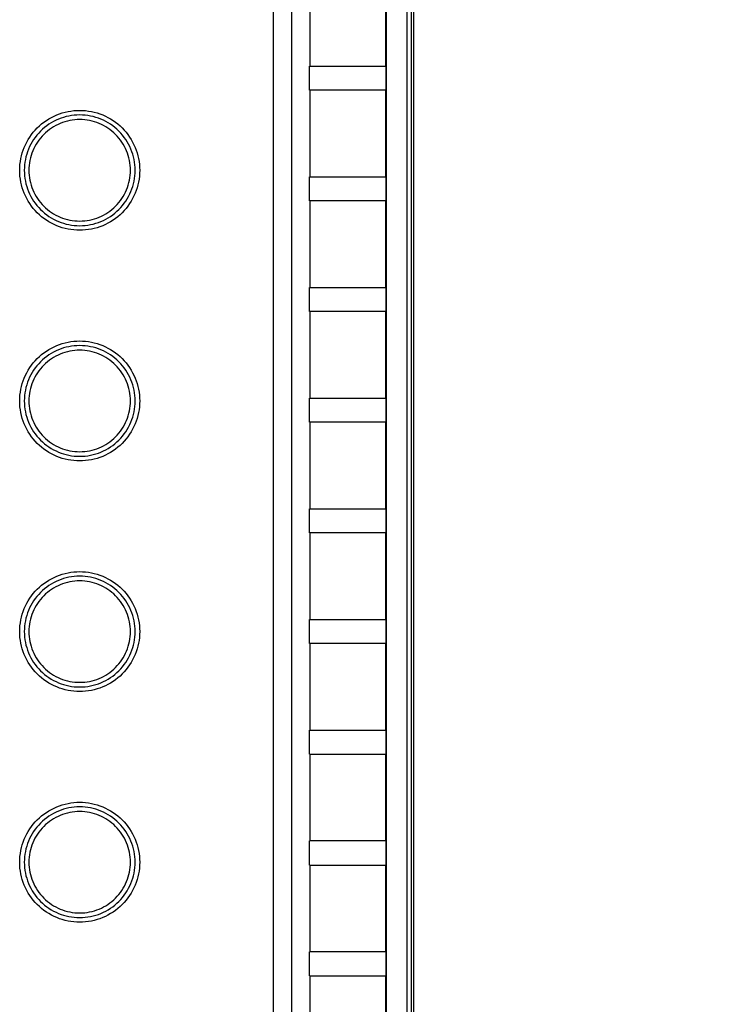
# Model space of a CAD drawing. Extents: x 0.3 to 29.7, y 0.3 to 21.7.
# Drawn here: x 25.3 to 26.3, y 8.4 to 9.8 of the extents above; entities that cross this region are included whole.
import ezdxf

# ---------------------------------------------------------------- set-up
doc = ezdxf.new("R2010")
doc.units = 0
doc.header["$MEASUREMENT"] = 0
doc.layers.get('0').update_dxf_attribs({"linetype": 'CONTINUOUS'})
doc.layers.add('LAYER0', color=7, linetype='CONTINUOUS')
doc.styles.add('SLDTEXTSTYLE0', font='TXT', dxfattribs={"width": 0.75})
doc.dimstyles.new('SLDDIMSTYLE0', dxfattribs={"dimtxt": 0.125, "dimasz": 0.13, "dimexe": 0, "dimexo": 0.0625, "dimgap": 0.03125, "dimtad": 0, "dimtih": 1, "dimtoh": 1, "dimlfac": 3, "dimrnd": 1e-09, "dimzin": 12, "dimtxsty": 'SLDTEXTSTYLE0', "dimsah": 1, "dimcen": 0.09, "dimazin": 3, "dimtfac": 1, "dimtofl": 0, "dimtmove": 0, "dimatfit": 3, "dimtolj": 1, "dimtzin": 12})

# ---------------------------------------------------------------- blocks, each defined once
blk = doc.blocks.new('_D_6')
at = {"layer": 'LAYER0'}
for p, q in [((25.6208, 10.7758), (26.8134, 10.7758)), ((26.6884, 10.7758), (26.6884, 9.0189)), ((26.4806, 8.7932), (26.4425, 8.7932)), ((26.4425, 8.7932), (26.4425, 8.5948)), ((26.8962, 8.7932), (26.9343, 8.7932)), ((26.9343, 8.7932), (26.9343, 8.5948)), ((26.4425, 8.5948), (26.4806, 8.5948)), ((26.9343, 8.5948), (26.8962, 8.5948)), ((26.6884, 6.8125), (26.6884, 8.5694)), ((25.6273, 6.8125), (26.8134, 6.8125))]:
    blk.add_line(p, q, dxfattribs=at)
for points in [[(26.6884, 10.7758), (26.6684, 10.6458), (26.7084, 10.6458)], [(26.6884, 6.8125), (26.7084, 6.9425), (26.6684, 6.9425)]]:
    blk.add_solid(points, dxfattribs=at)
at = {"layer": 'LAYER0', "char_height": 0.125, "attachment_point": 1, "style": 'SLDTEXTSTYLE0'}
for s, insert in [('11.89', (26.4806, 8.9797)), ('302.0', (26.4806, 8.7559))]:
    blk.add_mtext(s, dxfattribs=dict(at, insert=insert))

msp = doc.modelspace()

# ---------------------------------------------------------------- linework, layer by layer
at = {"color": 7, "linetype": 'CONTINUOUS'}
for p, q in [((25.8122, 10.969349), (25.8122, 6.632078)), ((25.818758, 6.632078), (25.818758, 10.969349)), ((25.822203, 6.639296), (25.822203, 10.962131)), ((25.783104, 6.651493), (25.783104, 10.949934)), ((25.622176, 10.918539), (25.622176, 6.682888)), ((25.648419, 10.918539), (25.648419, 6.682888)), ((25.67454, 9.762687), (25.67454, 9.885984)), ((25.782187, 9.762687), (25.782187, 9.885984)), ((25.673853, 9.728504), (25.673853, 9.762687)), ((25.673853, 9.762687), (25.782874, 9.762687)), ((25.782874, 9.728504), (25.782874, 9.762687)), ((25.782874, 9.728504), (25.673853, 9.728504)), ((25.67454, 9.605206), (25.67454, 9.728504)), ((25.782187, 9.605206), (25.782187, 9.728504)), ((25.673853, 9.571024), (25.673853, 9.605206)), ((25.673853, 9.605206), (25.782874, 9.605206)), ((25.782874, 9.571024), (25.782874, 9.605206)), ((25.782874, 9.571024), (25.673853, 9.571024)), ((25.67454, 9.447726), (25.67454, 9.571024)), ((25.782187, 9.447726), (25.782187, 9.571024)), ((25.673853, 9.413543), (25.673853, 9.447726)), ((25.673853, 9.447726), (25.782874, 9.447726)), ((25.782874, 9.413543), (25.782874, 9.447726)), ((25.782874, 9.413543), (25.673853, 9.413543)), ((25.67454, 9.290246), (25.67454, 9.413543)), ((25.782187, 9.290246), (25.782187, 9.413543)), ((25.673853, 9.256063), (25.673853, 9.290246)), ((25.673853, 9.290246), (25.782874, 9.290246)), ((25.782874, 9.256063), (25.782874, 9.290246)), ((25.782874, 9.256063), (25.673853, 9.256063)), ((25.67454, 9.132765), (25.67454, 9.256063)), ((25.782187, 9.132765), (25.782187, 9.256063)), ((25.673853, 9.098583), (25.673853, 9.132765)), ((25.673853, 9.132765), (25.782874, 9.132765)), ((25.782874, 9.098583), (25.782874, 9.132765)), ((25.782874, 9.098583), (25.673853, 9.098583)), ((25.67454, 8.975285), (25.67454, 9.098583)), ((25.782187, 8.975285), (25.782187, 9.098583)), ((25.673853, 8.941102), (25.673853, 8.975285)), ((25.673853, 8.975285), (25.782874, 8.975285)), ((25.782874, 8.941102), (25.782874, 8.975285)), ((25.782874, 8.941102), (25.673853, 8.941102)), ((25.67454, 8.817805), (25.67454, 8.941102)), ((25.782187, 8.817805), (25.782187, 8.941102)), ((25.673853, 8.783622), (25.673853, 8.817805)), ((25.673853, 8.817805), (25.782874, 8.817805)), ((25.782874, 8.783622), (25.782874, 8.817805)), ((25.673853, 8.783622), (25.782874, 8.783622)), ((25.67454, 8.660325), (25.67454, 8.783622)), ((25.782187, 8.660325), (25.782187, 8.783622)), ((25.673853, 8.626142), (25.673853, 8.660325)), ((25.782874, 8.660325), (25.673853, 8.660325)), ((25.782874, 8.626142), (25.782874, 8.660325)), ((25.673853, 8.626142), (25.782874, 8.626142)), ((25.67454, 8.502844), (25.67454, 8.626142)), ((25.782187, 8.502844), (25.782187, 8.626142)), ((25.673853, 8.468661), (25.673853, 8.502844)), ((25.782874, 8.502844), (25.673853, 8.502844)), ((25.782874, 8.468661), (25.782874, 8.502844)), ((25.673853, 8.468661), (25.782874, 8.468661)), ((25.67454, 8.345364), (25.67454, 8.468661)), ((25.782187, 8.345364), (25.782187, 8.468661))]:
    msp.add_line(p, q, dxfattribs=at)
for points in [[(25.432439, 9.614362), (25.432439, 9.625528), (25.430219, 9.636689), (25.421673, 9.657321), (25.41535, 9.666784), (25.399559, 9.682575), (25.390097, 9.688897), (25.369465, 9.697443), (25.358303, 9.699664), (25.335971, 9.699664), (25.32481, 9.697443), (25.304178, 9.688897), (25.294715, 9.682575), (25.278924, 9.666784), (25.272602, 9.657321), (25.264056, 9.636689), (25.261835, 9.625528), (25.261835, 9.603196), (25.264056, 9.592034), (25.272602, 9.571402), (25.278924, 9.56194), (25.294715, 9.546149), (25.304178, 9.539826), (25.32481, 9.53128), (25.335971, 9.52906), (25.358303, 9.52906), (25.369465, 9.53128), (25.390097, 9.539826), (25.399559, 9.546149), (25.41535, 9.56194), (25.421673, 9.571402), (25.430219, 9.592034), (25.432439, 9.603196), (25.432439, 9.614362)], [(25.425877, 9.614362), (25.425877, 9.604055), (25.423828, 9.593752), (25.415939, 9.574707), (25.410103, 9.565972), (25.395527, 9.551396), (25.386792, 9.54556), (25.367747, 9.537671), (25.357444, 9.535622), (25.33683, 9.535622), (25.326527, 9.537671), (25.307482, 9.54556), (25.298748, 9.551396), (25.284171, 9.565972), (25.278335, 9.574707), (25.270446, 9.593752), (25.268397, 9.604055), (25.268397, 9.624669), (25.270446, 9.634972), (25.278335, 9.654017), (25.284171, 9.662751), (25.298748, 9.677328), (25.307482, 9.683164), (25.326527, 9.691053), (25.33683, 9.693102), (25.357444, 9.693102), (25.367747, 9.691053), (25.386792, 9.683164), (25.395527, 9.677328), (25.410103, 9.662751), (25.415939, 9.654017), (25.423828, 9.634972), (25.425877, 9.624669), (25.425877, 9.614362)], [(25.419316, 9.614362), (25.419316, 9.604914), (25.417437, 9.595469), (25.410206, 9.578011), (25.404856, 9.570005), (25.391494, 9.556643), (25.383488, 9.551293), (25.36603, 9.544062), (25.356585, 9.542183), (25.337689, 9.542183), (25.328245, 9.544062), (25.310787, 9.551293), (25.30278, 9.556643), (25.289418, 9.570005), (25.284069, 9.578011), (25.276837, 9.595469), (25.274959, 9.604914), (25.274959, 9.62381), (25.276837, 9.633254), (25.284069, 9.650712), (25.289418, 9.658719), (25.30278, 9.67208), (25.310787, 9.67743), (25.328245, 9.684662), (25.337689, 9.68654), (25.356585, 9.68654), (25.36603, 9.684662), (25.383488, 9.67743), (25.391494, 9.67208), (25.404856, 9.658719), (25.410206, 9.650712), (25.417437, 9.633254), (25.419316, 9.62381), (25.419316, 9.614362)], [(25.432439, 9.286278), (25.432439, 9.297444), (25.430219, 9.308605), (25.421673, 9.329237), (25.41535, 9.3387), (25.399559, 9.354491), (25.390097, 9.360813), (25.369465, 9.369359), (25.358303, 9.37158), (25.335971, 9.37158), (25.32481, 9.369359), (25.304178, 9.360813), (25.294715, 9.354491), (25.278924, 9.3387), (25.272602, 9.329237), (25.264056, 9.308605), (25.261835, 9.297444), (25.261835, 9.275112), (25.264056, 9.26395), (25.272602, 9.243318), (25.278924, 9.233856), (25.294715, 9.218065), (25.304178, 9.211742), (25.32481, 9.203196), (25.335971, 9.200976), (25.358303, 9.200976), (25.369465, 9.203196), (25.390097, 9.211742), (25.399559, 9.218065), (25.41535, 9.233856), (25.421673, 9.243318), (25.430219, 9.26395), (25.432439, 9.275112), (25.432439, 9.286278)], [(25.425877, 9.286278), (25.425877, 9.275971), (25.423828, 9.265668), (25.415939, 9.246623), (25.410103, 9.237888), (25.395527, 9.223312), (25.386792, 9.217476), (25.367747, 9.209587), (25.357444, 9.207538), (25.33683, 9.207538), (25.326527, 9.209587), (25.307482, 9.217476), (25.298748, 9.223312), (25.284171, 9.237888), (25.278335, 9.246623), (25.270446, 9.265668), (25.268397, 9.275971), (25.268397, 9.296585), (25.270446, 9.306888), (25.278335, 9.325933), (25.284171, 9.334667), (25.298748, 9.349244), (25.307482, 9.35508), (25.326527, 9.362969), (25.33683, 9.365018), (25.357444, 9.365018), (25.367747, 9.362969), (25.386792, 9.35508), (25.395527, 9.349244), (25.410103, 9.334667), (25.415939, 9.325933), (25.423828, 9.306888), (25.425877, 9.296585), (25.425877, 9.286278)], [(25.419316, 9.286278), (25.419316, 9.27683), (25.417437, 9.267385), (25.410206, 9.249927), (25.404856, 9.241921), (25.391494, 9.228559), (25.383488, 9.223209), (25.36603, 9.215978), (25.356585, 9.214099), (25.337689, 9.214099), (25.328245, 9.215978), (25.310787, 9.223209), (25.30278, 9.228559), (25.289418, 9.241921), (25.284069, 9.249927), (25.276837, 9.267385), (25.274959, 9.27683), (25.274959, 9.295726), (25.276837, 9.30517), (25.284069, 9.322628), (25.289418, 9.330635), (25.30278, 9.343997), (25.310787, 9.349346), (25.328245, 9.356578), (25.337689, 9.358456), (25.356585, 9.358456), (25.36603, 9.356578), (25.383488, 9.349346), (25.391494, 9.343997), (25.404856, 9.330635), (25.410206, 9.322628), (25.417437, 9.30517), (25.419316, 9.295726), (25.419316, 9.286278)], [(25.432439, 8.958194), (25.432439, 8.96936), (25.430219, 8.980521), (25.421673, 9.001153), (25.41535, 9.010616), (25.399559, 9.026407), (25.390097, 9.032729), (25.369465, 9.041275), (25.358303, 9.043496), (25.335971, 9.043496), (25.32481, 9.041275), (25.304178, 9.032729), (25.294715, 9.026407), (25.278924, 9.010616), (25.272602, 9.001153), (25.264056, 8.980521), (25.261835, 8.96936), (25.261835, 8.947028), (25.264056, 8.935866), (25.272602, 8.915234), (25.278924, 8.905772), (25.294715, 8.889981), (25.304178, 8.883658), (25.32481, 8.875112), (25.335971, 8.872892), (25.358303, 8.872892), (25.369465, 8.875112), (25.390097, 8.883658), (25.399559, 8.889981), (25.41535, 8.905772), (25.421673, 8.915234), (25.430219, 8.935866), (25.432439, 8.947028), (25.432439, 8.958194)], [(25.425877, 8.958194), (25.425877, 8.947887), (25.423828, 8.937584), (25.415939, 8.918539), (25.410103, 8.909804), (25.395527, 8.895228), (25.386792, 8.889392), (25.367747, 8.881503), (25.357444, 8.879454), (25.33683, 8.879454), (25.326527, 8.881503), (25.307482, 8.889392), (25.298748, 8.895228), (25.284171, 8.909804), (25.278335, 8.918539), (25.270446, 8.937584), (25.268397, 8.947887), (25.268397, 8.968501), (25.270446, 8.978804), (25.278335, 8.997849), (25.284171, 9.006583), (25.298748, 9.02116), (25.307482, 9.026996), (25.326527, 9.034885), (25.33683, 9.036934), (25.357444, 9.036934), (25.367747, 9.034885), (25.386792, 9.026996), (25.395527, 9.02116), (25.410103, 9.006583), (25.415939, 8.997849), (25.423828, 8.978804), (25.425877, 8.968501), (25.425877, 8.958194)], [(25.419316, 8.958194), (25.419316, 8.948746), (25.417437, 8.939301), (25.410206, 8.921843), (25.404856, 8.913837), (25.391494, 8.900475), (25.383488, 8.895125), (25.36603, 8.887894), (25.356585, 8.886015), (25.337689, 8.886015), (25.328245, 8.887894), (25.310787, 8.895125), (25.30278, 8.900475), (25.289418, 8.913837), (25.284069, 8.921843), (25.276837, 8.939301), (25.274959, 8.948746), (25.274959, 8.967642), (25.276837, 8.977086), (25.284069, 8.994544), (25.289418, 9.002551), (25.30278, 9.015913), (25.310787, 9.021262), (25.328245, 9.028494), (25.337689, 9.030372), (25.356585, 9.030372), (25.36603, 9.028494), (25.383488, 9.021262), (25.391494, 9.015913), (25.404856, 9.002551), (25.410206, 8.994544), (25.417437, 8.977086), (25.419316, 8.967642), (25.419316, 8.958194)], [(25.432439, 8.63011), (25.432439, 8.641276), (25.430219, 8.652437), (25.421673, 8.673069), (25.41535, 8.682532), (25.399559, 8.698323), (25.390097, 8.704645), (25.369465, 8.713191), (25.358303, 8.715412), (25.335971, 8.715412), (25.32481, 8.713191), (25.304178, 8.704645), (25.294715, 8.698323), (25.278924, 8.682532), (25.272602, 8.673069), (25.264056, 8.652437), (25.261835, 8.641276), (25.261835, 8.618944), (25.264056, 8.607782), (25.272602, 8.58715), (25.278924, 8.577688), (25.294715, 8.561897), (25.304178, 8.555574), (25.32481, 8.547028), (25.335971, 8.544808), (25.358303, 8.544808), (25.369465, 8.547028), (25.390097, 8.555574), (25.399559, 8.561897), (25.41535, 8.577688), (25.421673, 8.58715), (25.430219, 8.607782), (25.432439, 8.618944), (25.432439, 8.63011)], [(25.425877, 8.63011), (25.425877, 8.619803), (25.423828, 8.6095), (25.415939, 8.590455), (25.410103, 8.58172), (25.395527, 8.567144), (25.386792, 8.561308), (25.367747, 8.553419), (25.357444, 8.55137), (25.33683, 8.55137), (25.326527, 8.553419), (25.307482, 8.561308), (25.298748, 8.567144), (25.284171, 8.58172), (25.278335, 8.590455), (25.270446, 8.6095), (25.268397, 8.619803), (25.268397, 8.640417), (25.270446, 8.65072), (25.278335, 8.669765), (25.284171, 8.678499), (25.298748, 8.693076), (25.307482, 8.698912), (25.326527, 8.706801), (25.33683, 8.70885), (25.357444, 8.70885), (25.367747, 8.706801), (25.386792, 8.698912), (25.395527, 8.693076), (25.410103, 8.678499), (25.415939, 8.669765), (25.423828, 8.65072), (25.425877, 8.640417), (25.425877, 8.63011)], [(25.419316, 8.63011), (25.419316, 8.620662), (25.417437, 8.611217), (25.410206, 8.593759), (25.404856, 8.585753), (25.391494, 8.572391), (25.383488, 8.567041), (25.36603, 8.55981), (25.356585, 8.557931), (25.337689, 8.557931), (25.328245, 8.55981), (25.310787, 8.567041), (25.30278, 8.572391), (25.289418, 8.585753), (25.284069, 8.593759), (25.276837, 8.611217), (25.274959, 8.620662), (25.274959, 8.639558), (25.276837, 8.649002), (25.284069, 8.66646), (25.289418, 8.674467), (25.30278, 8.687829), (25.310787, 8.693178), (25.328245, 8.70041), (25.337689, 8.702288), (25.356585, 8.702288), (25.36603, 8.70041), (25.383488, 8.693178), (25.391494, 8.687829), (25.404856, 8.674467), (25.410206, 8.66646), (25.417437, 8.649002), (25.419316, 8.639558), (25.419316, 8.63011)]]:
    msp.add_open_spline(points, degree=3, knots=[0, 0, 0, 0, 0.0625, 0.0625, 0.125, 0.125, 0.1875, 0.1875, 0.25, 0.25, 0.3125, 0.3125, 0.375, 0.375, 0.4375, 0.4375, 0.5, 0.5, 0.5625, 0.5625, 0.625, 0.625, 0.6875, 0.6875, 0.75, 0.75, 0.8125, 0.8125, 0.875, 0.875, 0.9375, 0.9375, 1, 1, 1, 1], dxfattribs=at)

# ---------------------------------------------------------------- dimensions: what is measured, and where the dimension line sits
at = {"layer": 'LAYER0'}
dim = msp.add_linear_dim(base=(26.68841, 6.812524), p1=(25.570759, 10.775779), p2=(25.577321, 6.812524), angle=90, dimstyle='SLDDIMSTYLE0', dxfattribs=at)
dim.commit()
dim.dimension.update_dxf_attribs({"geometry": '_D_6', "text_midpoint": (26.68841, 8.794152), "dimtype": 160})

doc.saveas('drawing.dxf')
